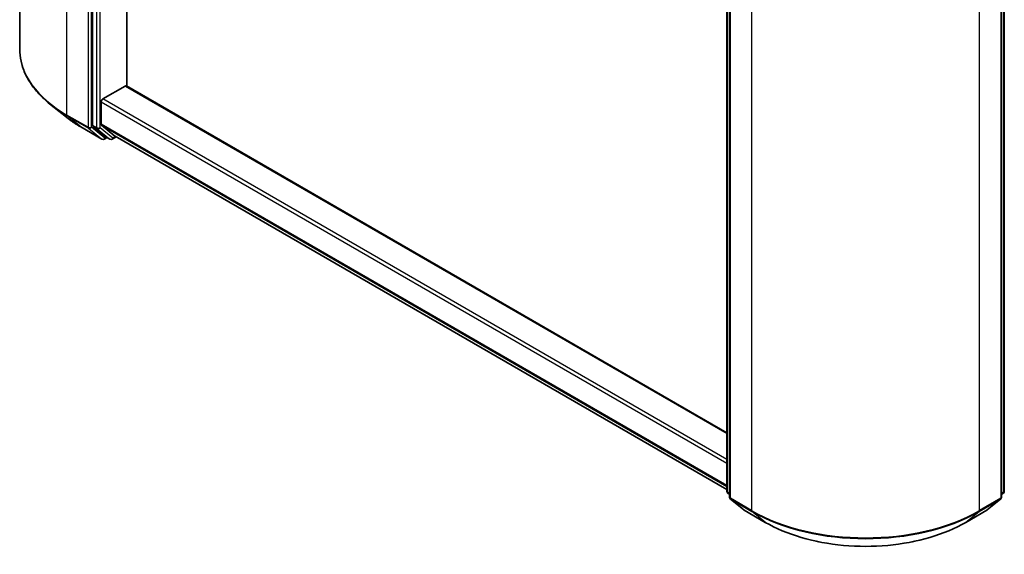
# Model space of a CAD drawing. Units: millimetres. Extents: x 0 to 7163, y 0 to 1405.
# Drawn here: x 230 to 306, y 339 to 380 of the extents above; entities that cross this region are included whole.
import ezdxf

# ---------------------------------------------------------------- set-up
doc = ezdxf.new("R2010")
doc.units = ezdxf.units.MM
doc.layers.add('Visible (ISO)', color=7, linetype='Continuous', lineweight=35)
doc.layers.add('Visible Narrow (ISO)', color=7, linetype='Continuous', lineweight=25)

msp = doc.modelspace()

# ---------------------------------------------------------------- linework, layer by layer
at = {"layer": 'Visible (ISO)'}
for p, q in [((229.5756, 419.8697), (229.5756, 378.1351)), ((235.2255, 413.7812), (235.2255, 372.2314)), ((237.8771, 375.2599), (237.8771, 410.4975)), ((284.3587, 343.9091), (284.3587, 385.459)), ((305.8585, 385.459), (305.8585, 343.9091)), ((284.5797, 385.1686), (284.5797, 343.434)), ((305.6375, 343.434), (305.6375, 385.1686)), ((236.021, 374.2779), (237.7446, 375.273)), ((284.3587, 348.4237), (237.8383, 375.2823)), ((233.1932, 372.8637), (232.0114, 373.7993)), ((235.8884, 372.3176), (235.8884, 374.0482)), ((234.31, 372.1101), (235.9451, 371.166)), ((235.2562, 372.1511), (236.2468, 371.3504)), ((235.9191, 372.2373), (236.9535, 371.4013)), ((236.3486, 371.2907), (236.1326, 371.166)), ((236.5642, 371.1663), (236.2549, 371.3449)), ((236.7517, 371.1663), (237.0554, 371.3416)), ((236.9616, 371.3957), (284.3587, 344.031)), ((284.5797, 343.641), (284.4283, 343.7633)), ((284.6493, 343.2882), (285.6837, 342.4521)), ((304.5335, 342.4521), (305.5679, 343.2882)), ((305.7889, 343.7633), (305.6375, 343.641)), ((285.7078, 342.4356), (287.343, 341.4915)), ((302.8742, 341.4915), (304.5094, 342.4356))]:
    msp.add_line(p, q, dxfattribs=at)
for centre, start, end in [((236.0389, 371.3284), 240, 300), ((236.658, 371.3286), 240, 300), ((284.5462, 343.9091), 180, 231.051724), ((284.7672, 343.434), 180, 231.051724), ((305.45, 343.434), 308.948276, 0), ((305.671, 343.9091), 308.948276, 0), ((285.8015, 342.598), 231.051724, 240), ((304.4157, 342.598), 300, 308.948276)]:
    msp.add_arc(centre, 0.1875, start, end, dxfattribs=at)
for centre, major_axis, start_param, end_param in [((237.7446, 375.1199), (0.0938, 0.1624), 0, 0.7853982), ((236.021, 374.1248), (-0.0938, -0.1624), 3.9269908, 5.4977871), ((236.021, 372.3941), (-0.0938, -0.1624), 5.4977871, 6.1925254), ((235.3581, 372.3079), (-0.0938, -0.1624), 5.4977871, 6.1925254), ((236.3486, 371.5073), (-0.0938, -0.1624), 6.1925254, 6.2831853), ((237.0554, 371.5581), (-0.0938, -0.1624), 6.1925254, 6.2831853)]:
    msp.add_ellipse(centre, major_axis=major_axis, ratio=0.5773503, start_param=start_param, end_param=end_param, dxfattribs=at)
for points, knots in [([(232.0114, 373.7993), (231.7003, 374.0456), (231.4154, 374.3037), (230.9029, 374.8401), (230.6752, 375.1184), (230.2812, 375.6912), (230.1148, 375.9856), (229.847, 376.5862), (229.7454, 376.8922), (229.6097, 377.5106), (229.5756, 377.8229), (229.5756, 378.1351)], [1.72605724, 1.72605724, 1.72605724, 1.72605724, 1.85208469, 1.85208469, 1.97811214, 1.97811214, 2.10413959, 2.10413959, 2.23016704, 2.23016704, 2.35619449, 2.35619449, 2.35619449, 2.35619449]), ([(233.1932, 372.8637), (233.261, 372.8101), (233.3301, 372.7571), (233.4711, 372.6525), (233.543, 372.6008), (233.6894, 372.4989), (233.7639, 372.4486), (233.9156, 372.3494), (233.9927, 372.3006), (234.1494, 372.2042), (234.2291, 372.1568), (234.31, 372.1101)], [4.55712806, 4.55712806, 4.55712806, 4.55712806, 4.58818025, 4.58818025, 4.61923243, 4.61923243, 4.65028461, 4.65028461, 4.6813368, 4.6813368, 4.71238898, 4.71238898, 4.71238898, 4.71238898]), ([(287.343, 341.4915), (288.1611, 341.0192), (289.1051, 340.6236), (291.155, 340.0205), (292.2606, 339.8132), (294.5279, 339.6059), (295.6893, 339.6059), (297.9566, 339.8132), (299.0622, 340.0205), (301.1121, 340.6236), (302.0561, 341.0192), (302.8742, 341.4915)], [3.1415927, 3.1415927, 3.1415927, 3.1415927, 3.4557519, 3.4557519, 3.7699112, 3.7699112, 4.0840704, 4.0840704, 4.3982297, 4.3982297, 4.712389, 4.712389, 4.712389, 4.712389])]:
    msp.add_open_spline(points, degree=3, knots=knots, dxfattribs=at)
at = {"layer": 'Visible Narrow (ISO)'}
for p, q in [((233.2367, 373.032), (233.2367, 414.7666)), ((234.8719, 413.8225), (234.8719, 372.0879)), ((235.1371, 372.0879), (235.1371, 413.8225)), ((235.5348, 413.6026), (235.5348, 372.0528)), ((235.8, 372.0528), (235.8, 413.6026)), ((284.4136, 343.8326), (284.4136, 385.3824)), ((305.8036, 385.3824), (305.8036, 343.8326)), ((284.6346, 343.3575), (284.6346, 385.0921)), ((305.5826, 385.0921), (305.5826, 343.3575)), ((286.2698, 384.148), (286.2698, 342.4134)), ((303.9474, 342.4134), (303.9474, 384.148)), ((237.7446, 375.273), (284.3587, 348.3603)), ((235.8884, 374.0482), (284.3587, 346.0639)), ((284.3587, 346.3701), (236.021, 374.2779)), ((234.8719, 372.0879), (233.2367, 373.032)), ((233.2675, 372.9518), (234.9027, 372.0077)), ((234.3018, 372.1157), (233.2675, 372.9518)), ((284.3587, 344.3333), (235.8884, 372.3176)), ((235.937, 371.1716), (234.3018, 372.1157)), ((234.9027, 372.0077), (235.937, 371.1716)), ((236.1715, 371.2519), (235.1371, 372.0879)), ((235.5348, 372.0528), (235.2255, 372.2314)), ((235.2562, 372.1511), (235.5656, 371.9725)), ((235.5656, 371.9725), (236.5561, 371.1718)), ((236.7906, 371.2521), (235.8, 372.0528)), ((235.9191, 372.2373), (284.3587, 344.2707)), ((236.2937, 371.3225), (236.1715, 371.2519)), ((236.5561, 371.1718), (236.2468, 371.3504)), ((237.0004, 371.3733), (236.7906, 371.2521)), ((284.3587, 344.0319), (236.9535, 371.4013)), ((284.5797, 343.7367), (284.4136, 343.8326)), ((284.5797, 343.6429), (284.4443, 343.7523)), ((284.4443, 343.7523), (284.5797, 343.6742)), ((286.2698, 342.4134), (284.6346, 343.3575)), ((284.6653, 343.2772), (286.3005, 342.3331)), ((285.6997, 342.4411), (284.6653, 343.2772)), ((303.9167, 342.3331), (305.5519, 343.2772)), ((305.5826, 343.3575), (303.9474, 342.4134)), ((305.5519, 343.2772), (304.5175, 342.4411)), ((305.8036, 343.8326), (305.6375, 343.7367)), ((305.7729, 343.7523), (305.6375, 343.6429)), ((305.6375, 343.6742), (305.7729, 343.7523)), ((287.3349, 341.4971), (285.6997, 342.4411)), ((287.3349, 341.4971), (286.3005, 342.3331)), ((304.5175, 342.4411), (302.8823, 341.4971)), ((302.8823, 341.4971), (303.9167, 342.3331))]:
    msp.add_line(p, q, dxfattribs=at)
for centre, major_axis, ratio, start_param, end_param in [((242.0756, 378.1351), (-12.5, 0), 0.5773503, 0, 0.7853982), ((242.0756, 378.0371), (12.4565, 0), 0.5773503, 3.7717299, 3.9269908), ((233.3693, 373.1086), (-0.0938, -0.1624), 0.5773503, 5.4977871, 6.1925254), ((242.0756, 376.6039), (-10.9937, 0), 0.5773503, 0.6301372, 0.7853982), ((234.4037, 372.2725), (-0.0938, -0.1624), 0.5773503, 6.1925254, 6.2831853), ((235.0045, 372.1645), (0.1875, 0), 0.5773503, 3.9269908, 5.4977871), ((235.0045, 372.1645), (-0.0938, -0.1624), 0.5773503, 5.4977871, 6.1925254), ((235.0045, 372.1645), (-0.1179, -0.1458), 0.8131434, 0.127344, 1.6981404), ((235.6674, 372.1293), (0.1875, 0), 0.5773503, 3.9269908, 5.4977871), ((235.6674, 372.1293), (-0.0938, -0.1624), 0.5773503, 5.4977871, 6.1925254), ((235.6674, 372.1293), (-0.1179, -0.1458), 0.8131434, 0.127344, 1.6981404), ((236.0389, 371.3284), (-0.1179, -0.1458), 0.8131434, 0.127344, 1.6981404), ((236.0389, 371.3284), (-0.0938, -0.1624), 0.5773503, 6.1925254, 6.2831853), ((236.0389, 371.3284), (0.0937, -0.1624), 0.5773503, 0, 0.7853982), ((236.658, 371.3286), (-0.1179, -0.1458), 0.8131434, 0.127344, 1.6981404), ((236.658, 371.3286), (-0.0938, -0.1624), 0.5773503, 6.1925254, 6.2831853), ((236.658, 371.3286), (0.0937, -0.1624), 0.5773503, 0, 0.7853982), ((284.5462, 343.9091), (-0.1875, 0), 0.5773503, 0, 0.7853982), ((284.5462, 343.9091), (-0.0938, -0.1624), 0.5773503, 5.4977871, 6.1925254), ((284.5462, 343.9091), (-0.1179, -0.1458), 0.8131434, 0, 0.127344), ((284.7672, 343.434), (-0.1875, 0), 0.5773503, 0, 0.7853982), ((284.7672, 343.434), (-0.0938, -0.1624), 0.5773503, 5.4977871, 6.1925254), ((284.7672, 343.434), (-0.1179, -0.1458), 0.8131434, 0, 0.127344), ((305.45, 343.434), (0.0937, -0.1624), 0.5773503, 0.0906599, 0.7853982), ((305.45, 343.434), (0.1179, -0.1458), 0.8131434, 6.1558413, 6.2831853), ((305.45, 343.434), (0.1875, 0), 0.5773503, 5.4977871, 6.2831853), ((305.671, 343.9091), (0.0937, -0.1624), 0.5773503, 0.0906599, 0.7853982), ((305.671, 343.9091), (0.1179, -0.1458), 0.8131434, 6.1558413, 6.2831853), ((305.671, 343.9091), (0.1875, 0), 0.5773503, 5.4977871, 6.2831853), ((285.8015, 342.598), (-0.1179, -0.1458), 0.8131434, 0, 0.127344), ((285.8015, 342.598), (-0.0938, -0.1624), 0.5773503, 6.1925254, 6.2831853), ((286.4023, 342.4899), (-0.0938, -0.1624), 0.5773503, 5.4977871, 6.1925254), ((295.1086, 347.5165), (-12.5, 0), 0.5773503, 0.7853982, 2.3561945), ((295.1086, 347.4185), (12.4565, 0), 0.5773503, 3.9269908, 5.4977871), ((303.8148, 342.4899), (0.0937, -0.1624), 0.5773503, 0.0906599, 0.7853982), ((304.4157, 342.598), (0.0937, -0.1624), 0.5773503, 0, 0.0906599), ((304.4157, 342.598), (0.1179, -0.1458), 0.8131434, 6.1558413, 6.2831853), ((287.4367, 341.6539), (-0.0938, -0.1624), 0.5773503, 6.1925254, 6.2831853), ((295.1086, 345.9852), (-10.9937, 0), 0.5773503, 0.7853982, 2.3561945), ((302.7805, 341.6539), (0.0937, -0.1624), 0.5773503, 0, 0.0906599)]:
    msp.add_ellipse(centre, major_axis=major_axis, ratio=ratio, start_param=start_param, end_param=end_param, dxfattribs=at)

doc.saveas('drawing.dxf')
